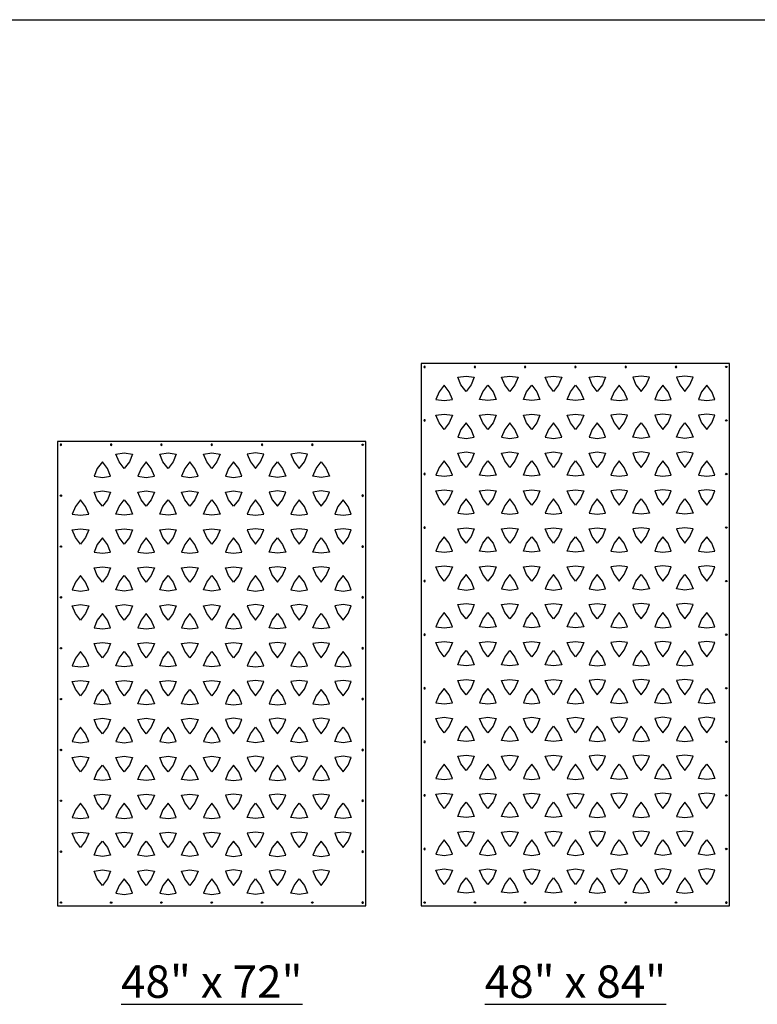
# Model space of a CAD drawing. Units: inches. Extents: x -308 to 810, y -9 to 160.
# Drawn here: x 115 to 229, y -9 to 143 of the extents above; entities that cross this region are included whole.
import ezdxf

# ---------------------------------------------------------------- set-up
doc = ezdxf.new("R2010")
doc.units = ezdxf.units.IN
doc.header["$MEASUREMENT"] = 0
doc.layers.add('RS Fastener Locations', color=7, linetype='Continuous')
doc.layers.add('RS Title', color=2, linetype='Continuous')
doc.styles.add('RS-Verdana', font='verdana.ttf')

# ---------------------------------------------------------------- blocks, each defined once
blk = doc.blocks.new('FH')
at = {"layer": 'RS Fastener Locations'}
blk.add_circle((0, 0), 0.111, dxfattribs=at)
blk = doc.blocks.new('CARTWHEEL_48x72')
for points in [[(47.75, 0.25), (47.75, 71.75), (0.25, 71.75), (0.25, 0.25)], [(10.52, 69.99), (11.79, 69.82), (11.3, 68.64), (10.52, 67.62), (9.73, 68.64), (9.24, 69.82)], [(17.26, 69.99), (18.53, 69.82), (18.04, 68.64), (17.26, 67.62), (16.48, 68.64), (15.98, 69.82)], [(24, 69.99), (25.27, 69.82), (24.78, 68.64), (24, 67.62), (23.22, 68.64), (22.73, 69.82)], [(30.74, 69.99), (29.47, 69.82), (29.96, 68.64), (30.74, 67.62), (31.52, 68.64), (32.02, 69.82)], [(37.48, 69.99), (36.21, 69.82), (36.7, 68.64), (37.48, 67.62), (38.27, 68.64), (38.76, 69.82)], [(8.42, 66.41), (7.93, 67.59), (7.14, 68.61), (6.36, 67.59), (5.87, 66.41), (7.14, 66.24)], [(15.16, 66.41), (14.67, 67.59), (13.89, 68.61), (13.1, 67.59), (12.61, 66.41), (13.89, 66.24)], [(21.9, 66.41), (21.41, 67.59), (20.63, 68.61), (19.85, 67.59), (19.36, 66.41), (20.63, 66.24)], [(28.64, 66.41), (28.15, 67.59), (27.37, 68.61), (26.59, 67.59), (26.1, 66.41), (27.37, 66.24)], [(32.84, 66.41), (33.33, 67.59), (34.11, 68.61), (34.9, 67.59), (35.39, 66.41), (34.11, 66.24)], [(39.58, 66.41), (40.07, 67.59), (40.86, 68.61), (41.64, 67.59), (42.13, 66.41), (40.86, 66.24)], [(7.14, 64.15), (8.42, 63.98), (7.93, 62.8), (7.14, 61.78), (6.36, 62.8), (5.87, 63.98)], [(13.89, 64.15), (15.16, 63.98), (14.67, 62.8), (13.89, 61.78), (13.1, 62.8), (12.61, 63.98)], [(20.63, 64.15), (21.9, 63.98), (21.41, 62.8), (20.63, 61.78), (19.85, 62.8), (19.36, 63.98)], [(27.37, 64.15), (28.64, 63.98), (28.15, 62.8), (27.37, 61.78), (26.59, 62.8), (26.1, 63.98)], [(34.11, 64.15), (32.84, 63.98), (33.33, 62.8), (34.11, 61.78), (34.9, 62.8), (35.39, 63.98)], [(40.86, 64.15), (39.58, 63.98), (40.07, 62.8), (40.86, 61.78), (41.64, 62.8), (42.13, 63.98)], [(5.05, 60.57), (4.56, 61.75), (3.77, 62.77), (2.99, 61.75), (2.5, 60.57), (3.77, 60.4)], [(9.24, 60.57), (9.73, 61.75), (10.52, 62.77), (11.3, 61.75), (11.79, 60.57), (10.52, 60.4)], [(15.98, 60.57), (16.48, 61.75), (17.26, 62.77), (18.04, 61.75), (18.53, 60.57), (17.26, 60.4)], [(22.73, 60.57), (23.22, 61.75), (24, 62.77), (24.78, 61.75), (25.27, 60.57), (24, 60.4)], [(32.02, 60.57), (31.52, 61.75), (30.74, 62.77), (29.96, 61.75), (29.47, 60.57), (30.74, 60.4)], [(38.76, 60.57), (38.27, 61.75), (37.48, 62.77), (36.7, 61.75), (36.21, 60.57), (37.48, 60.4)], [(45.5, 60.57), (45.01, 61.75), (44.23, 62.77), (43.44, 61.75), (42.95, 60.57), (44.23, 60.4)], [(3.77, 58.31), (5.05, 58.15), (4.56, 56.96), (3.77, 55.94), (2.99, 56.96), (2.5, 58.15)], [(10.52, 58.31), (11.79, 58.15), (11.3, 56.96), (10.52, 55.94), (9.73, 56.96), (9.24, 58.15)], [(17.26, 58.31), (18.53, 58.15), (18.04, 56.96), (17.26, 55.94), (16.48, 56.96), (15.98, 58.15)], [(24, 58.31), (25.27, 58.15), (24.78, 56.96), (24, 55.94), (23.22, 56.96), (22.73, 58.15)], [(30.74, 58.31), (29.47, 58.15), (29.96, 56.96), (30.74, 55.94), (31.52, 56.96), (32.02, 58.15)], [(37.48, 58.31), (36.21, 58.15), (36.7, 56.96), (37.48, 55.94), (38.27, 56.96), (38.76, 58.15)], [(44.23, 58.31), (42.95, 58.15), (43.44, 56.96), (44.23, 55.94), (45.01, 56.96), (45.5, 58.15)], [(8.42, 54.73), (7.93, 55.91), (7.14, 56.93), (6.36, 55.91), (5.87, 54.73), (7.14, 54.56)], [(15.16, 54.73), (14.67, 55.91), (13.89, 56.93), (13.1, 55.91), (12.61, 54.73), (13.89, 54.56)], [(21.9, 54.73), (21.41, 55.91), (20.63, 56.93), (19.85, 55.91), (19.36, 54.73), (20.63, 54.56)], [(28.64, 54.73), (28.15, 55.91), (27.37, 56.93), (26.59, 55.91), (26.1, 54.73), (27.37, 54.56)], [(32.84, 54.73), (33.33, 55.91), (34.11, 56.93), (34.9, 55.91), (35.39, 54.73), (34.11, 54.56)], [(39.58, 54.73), (40.07, 55.91), (40.86, 56.93), (41.64, 55.91), (42.13, 54.73), (40.86, 54.56)], [(7.14, 52.47), (8.42, 52.31), (7.93, 51.12), (7.14, 50.1), (6.36, 51.12), (5.87, 52.31)], [(13.89, 52.47), (15.16, 52.31), (14.67, 51.12), (13.89, 50.1), (13.1, 51.12), (12.61, 52.31)], [(20.63, 52.47), (21.9, 52.31), (21.41, 51.12), (20.63, 50.1), (19.85, 51.12), (19.36, 52.31)], [(27.37, 52.47), (28.64, 52.31), (28.15, 51.12), (27.37, 50.1), (26.59, 51.12), (26.1, 52.31)], [(34.11, 52.47), (32.84, 52.31), (33.33, 51.12), (34.11, 50.1), (34.9, 51.12), (35.39, 52.31)], [(40.86, 52.47), (39.58, 52.31), (40.07, 51.12), (40.86, 50.1), (41.64, 51.12), (42.13, 52.31)], [(5.05, 48.89), (4.56, 50.08), (3.77, 51.1), (2.99, 50.08), (2.5, 48.89), (3.77, 48.72)], [(9.24, 48.89), (9.73, 50.08), (10.52, 51.1), (11.3, 50.08), (11.79, 48.89), (10.52, 48.72)], [(15.98, 48.89), (16.48, 50.08), (17.26, 51.1), (18.04, 50.08), (18.53, 48.89), (17.26, 48.72)], [(22.73, 48.89), (23.22, 50.08), (24, 51.1), (24.78, 50.08), (25.27, 48.89), (24, 48.72)], [(32.02, 48.89), (31.52, 50.08), (30.74, 51.1), (29.96, 50.08), (29.47, 48.89), (30.74, 48.72)], [(38.76, 48.89), (38.27, 50.08), (37.48, 51.1), (36.7, 50.08), (36.21, 48.89), (37.48, 48.72)], [(45.5, 48.89), (45.01, 50.08), (44.23, 51.1), (43.44, 50.08), (42.95, 48.89), (44.23, 48.72)], [(3.77, 46.63), (5.05, 46.47), (4.56, 45.28), (3.77, 44.26), (2.99, 45.28), (2.5, 46.47)], [(10.52, 46.63), (11.79, 46.47), (11.3, 45.28), (10.52, 44.26), (9.73, 45.28), (9.24, 46.47)], [(17.26, 46.63), (18.53, 46.47), (18.04, 45.28), (17.26, 44.26), (16.48, 45.28), (15.98, 46.47)], [(24, 46.63), (25.27, 46.47), (24.78, 45.28), (24, 44.26), (23.22, 45.28), (22.73, 46.47)], [(30.74, 46.63), (29.47, 46.47), (29.96, 45.28), (30.74, 44.26), (31.52, 45.28), (32.02, 46.47)], [(37.48, 46.63), (36.21, 46.47), (36.7, 45.28), (37.48, 44.26), (38.27, 45.28), (38.76, 46.47)], [(44.23, 46.63), (42.95, 46.47), (43.44, 45.28), (44.23, 44.26), (45.01, 45.28), (45.5, 46.47)], [(8.42, 43.05), (7.93, 44.24), (7.14, 45.26), (6.36, 44.24), (5.87, 43.05), (7.14, 42.88)], [(15.16, 43.05), (14.67, 44.24), (13.89, 45.26), (13.1, 44.24), (12.61, 43.05), (13.89, 42.88)], [(21.9, 43.05), (21.41, 44.24), (20.63, 45.26), (19.85, 44.24), (19.36, 43.05), (20.63, 42.88)], [(28.64, 43.05), (28.15, 44.24), (27.37, 45.26), (26.59, 44.24), (26.1, 43.05), (27.37, 42.88)], [(32.84, 43.05), (33.33, 44.24), (34.11, 45.26), (34.9, 44.24), (35.39, 43.05), (34.11, 42.88)], [(39.58, 43.05), (40.07, 44.24), (40.86, 45.26), (41.64, 44.24), (42.13, 43.05), (40.86, 42.88)], [(7.14, 40.8), (8.42, 40.63), (7.93, 39.44), (7.14, 38.42), (6.36, 39.44), (5.87, 40.63)], [(13.89, 40.8), (15.16, 40.63), (14.67, 39.44), (13.89, 38.42), (13.1, 39.44), (12.61, 40.63)], [(20.63, 40.8), (21.9, 40.63), (21.41, 39.44), (20.63, 38.42), (19.85, 39.44), (19.36, 40.63)], [(27.37, 40.8), (28.64, 40.63), (28.15, 39.44), (27.37, 38.42), (26.59, 39.44), (26.1, 40.63)], [(34.11, 40.8), (32.84, 40.63), (33.33, 39.44), (34.11, 38.42), (34.9, 39.44), (35.39, 40.63)], [(40.86, 40.8), (39.58, 40.63), (40.07, 39.44), (40.86, 38.42), (41.64, 39.44), (42.13, 40.63)], [(3.77, 37.04), (5.05, 37.21), (4.56, 38.4), (3.77, 39.42), (2.99, 38.4), (2.5, 37.21)], [(9.24, 37.21), (9.73, 38.4), (10.52, 39.42), (11.3, 38.4), (11.79, 37.21), (10.52, 37.04)], [(15.98, 37.21), (16.48, 38.4), (17.26, 39.42), (18.04, 38.4), (18.53, 37.21), (17.26, 37.04)], [(22.73, 37.21), (23.22, 38.4), (24, 39.42), (24.78, 38.4), (25.27, 37.21), (24, 37.04)], [(32.02, 37.21), (31.52, 38.4), (30.74, 39.42), (29.96, 38.4), (29.47, 37.21), (30.74, 37.04)], [(38.76, 37.21), (38.27, 38.4), (37.48, 39.42), (36.7, 38.4), (36.21, 37.21), (37.48, 37.04)], [(45.5, 37.21), (45.01, 38.4), (44.23, 39.42), (43.44, 38.4), (42.95, 37.21), (44.23, 37.04)], [(3.77, 34.96), (5.05, 34.79), (4.56, 33.6), (3.77, 32.58), (2.99, 33.6), (2.5, 34.79)], [(10.52, 34.96), (11.79, 34.79), (11.3, 33.6), (10.52, 32.58), (9.73, 33.6), (9.24, 34.79)], [(17.26, 34.96), (18.53, 34.79), (18.04, 33.6), (17.26, 32.58), (16.48, 33.6), (15.98, 34.79)], [(24, 34.96), (25.27, 34.79), (24.78, 33.6), (24, 32.58), (23.22, 33.6), (22.73, 34.79)], [(30.74, 34.96), (29.47, 34.79), (29.96, 33.6), (30.74, 32.58), (31.52, 33.6), (32.02, 34.79)], [(37.48, 34.96), (36.21, 34.79), (36.7, 33.6), (37.48, 32.58), (38.27, 33.6), (38.76, 34.79)], [(44.23, 34.96), (42.95, 34.79), (43.44, 33.6), (44.23, 32.58), (45.01, 33.6), (45.5, 34.79)], [(5.87, 31.37), (6.36, 32.56), (7.14, 33.58), (7.93, 32.56), (8.42, 31.37), (7.14, 31.2)], [(12.61, 31.37), (13.1, 32.56), (13.89, 33.58), (14.67, 32.56), (15.16, 31.37), (13.89, 31.2)], [(19.36, 31.37), (19.85, 32.56), (20.63, 33.58), (21.41, 32.56), (21.9, 31.37), (20.63, 31.2)], [(28.64, 31.37), (28.15, 32.56), (27.37, 33.58), (26.59, 32.56), (26.1, 31.37), (27.37, 31.2)], [(35.39, 31.37), (34.9, 32.56), (34.11, 33.58), (33.33, 32.56), (32.84, 31.37), (34.11, 31.2)], [(42.13, 31.37), (41.64, 32.56), (40.86, 33.58), (40.07, 32.56), (39.58, 31.37), (40.86, 31.2)], [(7.14, 29.12), (8.42, 28.95), (7.93, 27.76), (7.14, 26.74), (6.36, 27.76), (5.87, 28.95)], [(13.89, 29.12), (15.16, 28.95), (14.67, 27.76), (13.89, 26.74), (13.1, 27.76), (12.61, 28.95)], [(20.63, 29.12), (21.9, 28.95), (21.41, 27.76), (20.63, 26.74), (19.85, 27.76), (19.36, 28.95)], [(27.37, 29.12), (26.1, 28.95), (26.59, 27.76), (27.37, 26.74), (28.15, 27.76), (28.64, 28.95)], [(34.11, 29.12), (32.84, 28.95), (33.33, 27.76), (34.11, 26.74), (34.9, 27.76), (35.39, 28.95)], [(40.86, 29.12), (39.58, 28.95), (40.07, 27.76), (40.86, 26.74), (41.64, 27.76), (42.13, 28.95)], [(5.05, 25.53), (4.56, 26.72), (3.77, 27.74), (2.99, 26.72), (2.5, 25.53), (3.77, 25.37)], [(11.79, 25.53), (11.3, 26.72), (10.52, 27.74), (9.73, 26.72), (9.24, 25.53), (10.52, 25.37)], [(18.53, 25.53), (18.04, 26.72), (17.26, 27.74), (16.48, 26.72), (15.98, 25.53), (17.26, 25.37)], [(25.27, 25.53), (24.78, 26.72), (24, 27.74), (23.22, 26.72), (22.73, 25.53), (24, 25.37)], [(29.47, 25.53), (29.96, 26.72), (30.74, 27.74), (31.52, 26.72), (32.02, 25.53), (30.74, 25.37)], [(36.21, 25.53), (36.7, 26.72), (37.48, 27.74), (38.27, 26.72), (38.76, 25.53), (37.48, 25.37)], [(42.95, 25.53), (43.44, 26.72), (44.23, 27.74), (45.01, 26.72), (45.5, 25.53), (44.23, 25.37)], [(3.77, 23.28), (5.05, 23.11), (4.56, 21.92), (3.77, 20.9), (2.99, 21.92), (2.5, 23.11)], [(10.52, 23.28), (11.79, 23.11), (11.3, 21.92), (10.52, 20.9), (9.73, 21.92), (9.24, 23.11)], [(17.26, 23.28), (18.53, 23.11), (18.04, 21.92), (17.26, 20.9), (16.48, 21.92), (15.98, 23.11)], [(24, 23.28), (25.27, 23.11), (24.78, 21.92), (24, 20.9), (23.22, 21.92), (22.73, 23.11)], [(30.74, 23.28), (29.47, 23.11), (29.96, 21.92), (30.74, 20.9), (31.52, 21.92), (32.02, 23.11)], [(37.48, 23.28), (36.21, 23.11), (36.7, 21.92), (37.48, 20.9), (38.27, 21.92), (38.76, 23.11)], [(44.23, 23.28), (42.95, 23.11), (43.44, 21.92), (44.23, 20.9), (45.01, 21.92), (45.5, 23.11)], [(5.87, 19.69), (6.36, 20.88), (7.14, 21.9), (7.93, 20.88), (8.42, 19.69), (7.14, 19.53)], [(12.61, 19.69), (13.1, 20.88), (13.89, 21.9), (14.67, 20.88), (15.16, 19.69), (13.89, 19.53)], [(19.36, 19.69), (19.85, 20.88), (20.63, 21.9), (21.41, 20.88), (21.9, 19.69), (20.63, 19.53)], [(28.64, 19.69), (28.15, 20.88), (27.37, 21.9), (26.59, 20.88), (26.1, 19.69), (27.37, 19.53)], [(35.39, 19.69), (34.9, 20.88), (34.11, 21.9), (33.33, 20.88), (32.84, 19.69), (34.11, 19.53)], [(42.13, 19.69), (41.64, 20.88), (40.86, 21.9), (40.07, 20.88), (39.58, 19.69), (40.86, 19.53)], [(7.14, 17.44), (8.42, 17.27), (7.93, 16.09), (7.14, 15.07), (6.36, 16.09), (5.87, 17.27)], [(13.89, 17.44), (15.16, 17.27), (14.67, 16.09), (13.89, 15.07), (13.1, 16.09), (12.61, 17.27)], [(20.63, 17.44), (21.9, 17.27), (21.41, 16.09), (20.63, 15.07), (19.85, 16.09), (19.36, 17.27)], [(27.37, 17.44), (26.1, 17.27), (26.59, 16.09), (27.37, 15.07), (28.15, 16.09), (28.64, 17.27)], [(34.11, 17.44), (32.84, 17.27), (33.33, 16.09), (34.11, 15.07), (34.9, 16.09), (35.39, 17.27)], [(40.86, 17.44), (39.58, 17.27), (40.07, 16.09), (40.86, 15.07), (41.64, 16.09), (42.13, 17.27)], [(5.05, 13.85), (4.56, 15.04), (3.77, 16.06), (2.99, 15.04), (2.5, 13.85), (3.77, 13.69)], [(11.79, 13.85), (11.3, 15.04), (10.52, 16.06), (9.73, 15.04), (9.24, 13.85), (10.52, 13.69)], [(18.53, 13.85), (18.04, 15.04), (17.26, 16.06), (16.48, 15.04), (15.98, 13.85), (17.26, 13.69)], [(25.27, 13.85), (24.78, 15.04), (24, 16.06), (23.22, 15.04), (22.73, 13.85), (24, 13.69)], [(29.47, 13.85), (29.96, 15.04), (30.74, 16.06), (31.52, 15.04), (32.02, 13.85), (30.74, 13.69)], [(36.21, 13.85), (36.7, 15.04), (37.48, 16.06), (38.27, 15.04), (38.76, 13.85), (37.48, 13.69)], [(42.95, 13.85), (43.44, 15.04), (44.23, 16.06), (45.01, 15.04), (45.5, 13.85), (44.23, 13.69)], [(3.77, 11.6), (5.05, 11.43), (4.56, 10.25), (3.77, 9.23), (2.99, 10.25), (2.5, 11.43)], [(10.52, 11.6), (11.79, 11.43), (11.3, 10.25), (10.52, 9.23), (9.73, 10.25), (9.24, 11.43)], [(17.26, 11.6), (18.53, 11.43), (18.04, 10.25), (17.26, 9.23), (16.48, 10.25), (15.98, 11.43)], [(24, 11.6), (25.27, 11.43), (24.78, 10.25), (24, 9.23), (23.22, 10.25), (22.73, 11.43)], [(30.74, 11.6), (29.47, 11.43), (29.96, 10.25), (30.74, 9.23), (31.52, 10.25), (32.02, 11.43)], [(37.48, 11.6), (36.21, 11.43), (36.7, 10.25), (37.48, 9.23), (38.27, 10.25), (38.76, 11.43)], [(44.23, 11.6), (42.95, 11.43), (43.44, 10.25), (44.23, 9.23), (45.01, 10.25), (45.5, 11.43)], [(5.87, 8.02), (6.36, 9.2), (7.14, 10.22), (7.93, 9.2), (8.42, 8.02), (7.14, 7.85)], [(12.61, 8.02), (13.1, 9.2), (13.89, 10.22), (14.67, 9.2), (15.16, 8.02), (13.89, 7.85)], [(19.36, 8.02), (19.85, 9.2), (20.63, 10.22), (21.41, 9.2), (21.9, 8.02), (20.63, 7.85)], [(28.64, 8.02), (28.15, 9.2), (27.37, 10.22), (26.59, 9.2), (26.1, 8.02), (27.37, 7.85)], [(35.39, 8.02), (34.9, 9.2), (34.11, 10.22), (33.33, 9.2), (32.84, 8.02), (34.11, 7.85)], [(42.13, 8.02), (41.64, 9.2), (40.86, 10.22), (40.07, 9.2), (39.58, 8.02), (40.86, 7.85)], [(7.14, 5.76), (8.42, 5.59), (7.93, 4.41), (7.14, 3.39), (6.36, 4.41), (5.87, 5.59)], [(13.89, 5.76), (15.16, 5.59), (14.67, 4.41), (13.89, 3.39), (13.1, 4.41), (12.61, 5.59)], [(20.63, 5.76), (21.9, 5.59), (21.41, 4.41), (20.63, 3.39), (19.85, 4.41), (19.36, 5.59)], [(27.37, 5.76), (26.1, 5.59), (26.59, 4.41), (27.37, 3.39), (28.15, 4.41), (28.64, 5.59)], [(34.11, 5.76), (32.84, 5.59), (33.33, 4.41), (34.11, 3.39), (34.9, 4.41), (35.39, 5.59)], [(40.86, 5.76), (39.58, 5.59), (40.07, 4.41), (40.86, 3.39), (41.64, 4.41), (42.13, 5.59)], [(11.79, 2.18), (11.3, 3.36), (10.52, 4.38), (9.73, 3.36), (9.24, 2.18), (10.52, 2.01)], [(18.53, 2.18), (18.04, 3.36), (17.26, 4.38), (16.48, 3.36), (15.98, 2.18), (17.26, 2.01)], [(25.27, 2.18), (24.78, 3.36), (24, 4.38), (23.22, 3.36), (22.73, 2.18), (24, 2.01)], [(29.47, 2.18), (29.96, 3.36), (30.74, 4.38), (31.52, 3.36), (32.02, 2.18), (30.74, 2.01)], [(36.21, 2.18), (36.7, 3.36), (37.48, 4.38), (38.27, 3.36), (38.76, 2.18), (37.48, 2.01)]]:
    blk.add_lwpolyline(points, close=True)
at = {"layer": 'RS Fastener Locations', "xscale": -1}
for p, rotation in [((0.75, 71.25), 180), ((39.5, 71.25), 90), ((47.25, 63.42), 90), ((47.25, 55.58), 90), ((47.25, 47.75), 90), ((47.25, 39.92), 90), ((47.25, 32.08), 90), ((47.25, 24.25), 90), ((47.25, 16.42), 90), ((47.25, 8.58), 90)]:
    blk.add_blockref('FH', p, dxfattribs=dict(at, rotation=rotation))
for p in [(8.5, 71.25), (16.25, 71.25), (24, 71.25), (31.75, 71.25), (47.25, 0.75)]:
    blk.add_blockref('FH', p, dxfattribs=at)
at = {"layer": 'RS Fastener Locations'}
for p, rotation in [((47.25, 71.25), 180), ((0.75, 63.42), 270), ((0.75, 55.58), 270), ((0.75, 47.75), 270), ((0.75, 39.92), 270), ((0.75, 32.08), 270), ((0.75, 24.25), 270), ((0.75, 16.42), 270), ((0.75, 8.58), 270), ((8.5, 0.75), 180), ((16.25, 0.75), 180), ((24, 0.75), 180), ((31.75, 0.75), 180), ((39.5, 0.75), 90.00000000000004)]:
    blk.add_blockref('FH', p, dxfattribs=dict(at, rotation=rotation))
blk.add_blockref('FH', (0.75, 0.75), dxfattribs=at)
blk = doc.blocks.new('CARTWHEEL_48x84')
for points in [[(47.75, 0.25), (47.75, 83.75), (0.25, 83.75), (0.25, 0.25)], [(5.05, 78.25), (4.56, 79.43), (3.77, 80.45), (2.99, 79.43), (2.5, 78.25), (3.77, 78.08)], [(7.14, 81.83), (8.42, 81.66), (7.93, 80.48), (7.14, 79.46), (6.36, 80.48), (5.87, 81.66)], [(9.24, 78.25), (9.73, 79.43), (10.52, 80.45), (11.3, 79.43), (11.79, 78.25), (10.52, 78.08)], [(13.89, 81.83), (15.16, 81.66), (14.67, 80.48), (13.89, 79.46), (13.1, 80.48), (12.61, 81.66)], [(15.98, 78.25), (16.48, 79.43), (17.26, 80.45), (18.04, 79.43), (18.53, 78.25), (17.26, 78.08)], [(20.63, 81.83), (21.9, 81.66), (21.41, 80.48), (20.63, 79.46), (19.85, 80.48), (19.36, 81.66)], [(22.73, 78.25), (23.22, 79.43), (24, 80.45), (24.78, 79.43), (25.27, 78.25), (24, 78.08)], [(27.37, 81.83), (28.64, 81.66), (28.15, 80.48), (27.37, 79.46), (26.59, 80.48), (26.1, 81.66)], [(32.02, 78.25), (31.52, 79.43), (30.74, 80.45), (29.96, 79.43), (29.47, 78.25), (30.74, 78.08)], [(34.11, 81.83), (32.84, 81.66), (33.33, 80.48), (34.11, 79.46), (34.9, 80.48), (35.39, 81.66)], [(38.76, 78.25), (38.27, 79.43), (37.48, 80.45), (36.7, 79.43), (36.21, 78.25), (37.48, 78.08)], [(40.86, 81.83), (39.58, 81.66), (40.07, 80.48), (40.86, 79.46), (41.64, 80.48), (42.13, 81.66)], [(45.5, 78.25), (45.01, 79.43), (44.23, 80.45), (43.44, 79.43), (42.95, 78.25), (44.23, 78.08)], [(3.77, 75.99), (5.05, 75.82), (4.56, 74.64), (3.77, 73.62), (2.99, 74.64), (2.5, 75.82)], [(10.52, 75.99), (11.79, 75.82), (11.3, 74.64), (10.52, 73.62), (9.73, 74.64), (9.24, 75.82)], [(17.26, 75.99), (18.53, 75.82), (18.04, 74.64), (17.26, 73.62), (16.48, 74.64), (15.98, 75.82)], [(24, 75.99), (25.27, 75.82), (24.78, 74.64), (24, 73.62), (23.22, 74.64), (22.73, 75.82)], [(30.74, 75.99), (29.47, 75.82), (29.96, 74.64), (30.74, 73.62), (31.52, 74.64), (32.02, 75.82)], [(37.48, 75.99), (36.21, 75.82), (36.7, 74.64), (37.48, 73.62), (38.27, 74.64), (38.76, 75.82)], [(44.23, 75.99), (42.95, 75.82), (43.44, 74.64), (44.23, 73.62), (45.01, 74.64), (45.5, 75.82)], [(8.42, 72.41), (7.93, 73.59), (7.14, 74.61), (6.36, 73.59), (5.87, 72.41), (7.14, 72.24)], [(15.16, 72.41), (14.67, 73.59), (13.89, 74.61), (13.1, 73.59), (12.61, 72.41), (13.89, 72.24)], [(21.9, 72.41), (21.41, 73.59), (20.63, 74.61), (19.85, 73.59), (19.36, 72.41), (20.63, 72.24)], [(28.64, 72.41), (28.15, 73.59), (27.37, 74.61), (26.59, 73.59), (26.1, 72.41), (27.37, 72.24)], [(32.84, 72.41), (33.33, 73.59), (34.11, 74.61), (34.9, 73.59), (35.39, 72.41), (34.11, 72.24)], [(39.58, 72.41), (40.07, 73.59), (40.86, 74.61), (41.64, 73.59), (42.13, 72.41), (40.86, 72.24)], [(7.14, 70.15), (8.42, 69.98), (7.93, 68.8), (7.14, 67.78), (6.36, 68.8), (5.87, 69.98)], [(13.89, 70.15), (15.16, 69.98), (14.67, 68.8), (13.89, 67.78), (13.1, 68.8), (12.61, 69.98)], [(20.63, 70.15), (21.9, 69.98), (21.41, 68.8), (20.63, 67.78), (19.85, 68.8), (19.36, 69.98)], [(27.37, 70.15), (28.64, 69.98), (28.15, 68.8), (27.37, 67.78), (26.59, 68.8), (26.1, 69.98)], [(34.11, 70.15), (32.84, 69.98), (33.33, 68.8), (34.11, 67.78), (34.9, 68.8), (35.39, 69.98)], [(40.86, 70.15), (39.58, 69.98), (40.07, 68.8), (40.86, 67.78), (41.64, 68.8), (42.13, 69.98)], [(5.05, 66.57), (4.56, 67.75), (3.77, 68.77), (2.99, 67.75), (2.5, 66.57), (3.77, 66.4)], [(9.24, 66.57), (9.73, 67.75), (10.52, 68.77), (11.3, 67.75), (11.79, 66.57), (10.52, 66.4)], [(15.98, 66.57), (16.48, 67.75), (17.26, 68.77), (18.04, 67.75), (18.53, 66.57), (17.26, 66.4)], [(22.73, 66.57), (23.22, 67.75), (24, 68.77), (24.78, 67.75), (25.27, 66.57), (24, 66.4)], [(32.02, 66.57), (31.52, 67.75), (30.74, 68.77), (29.96, 67.75), (29.47, 66.57), (30.74, 66.4)], [(38.76, 66.57), (38.27, 67.75), (37.48, 68.77), (36.7, 67.75), (36.21, 66.57), (37.48, 66.4)], [(45.5, 66.57), (45.01, 67.75), (44.23, 68.77), (43.44, 67.75), (42.95, 66.57), (44.23, 66.4)], [(3.77, 64.31), (5.05, 64.15), (4.56, 62.96), (3.77, 61.94), (2.99, 62.96), (2.5, 64.15)], [(10.52, 64.31), (11.79, 64.15), (11.3, 62.96), (10.52, 61.94), (9.73, 62.96), (9.24, 64.15)], [(17.26, 64.31), (18.53, 64.15), (18.04, 62.96), (17.26, 61.94), (16.48, 62.96), (15.98, 64.15)], [(24, 64.31), (25.27, 64.15), (24.78, 62.96), (24, 61.94), (23.22, 62.96), (22.73, 64.15)], [(30.74, 64.31), (29.47, 64.15), (29.96, 62.96), (30.74, 61.94), (31.52, 62.96), (32.02, 64.15)], [(37.48, 64.31), (36.21, 64.15), (36.7, 62.96), (37.48, 61.94), (38.27, 62.96), (38.76, 64.15)], [(44.23, 64.31), (42.95, 64.15), (43.44, 62.96), (44.23, 61.94), (45.01, 62.96), (45.5, 64.15)], [(8.42, 60.73), (7.93, 61.91), (7.14, 62.93), (6.36, 61.91), (5.87, 60.73), (7.14, 60.56)], [(15.16, 60.73), (14.67, 61.91), (13.89, 62.93), (13.1, 61.91), (12.61, 60.73), (13.89, 60.56)], [(21.9, 60.73), (21.41, 61.91), (20.63, 62.93), (19.85, 61.91), (19.36, 60.73), (20.63, 60.56)], [(28.64, 60.73), (28.15, 61.91), (27.37, 62.93), (26.59, 61.91), (26.1, 60.73), (27.37, 60.56)], [(32.84, 60.73), (33.33, 61.91), (34.11, 62.93), (34.9, 61.91), (35.39, 60.73), (34.11, 60.56)], [(39.58, 60.73), (40.07, 61.91), (40.86, 62.93), (41.64, 61.91), (42.13, 60.73), (40.86, 60.56)], [(7.14, 58.47), (8.42, 58.31), (7.93, 57.12), (7.14, 56.1), (6.36, 57.12), (5.87, 58.31)], [(13.89, 58.47), (15.16, 58.31), (14.67, 57.12), (13.89, 56.1), (13.1, 57.12), (12.61, 58.31)], [(20.63, 58.47), (21.9, 58.31), (21.41, 57.12), (20.63, 56.1), (19.85, 57.12), (19.36, 58.31)], [(27.37, 58.47), (28.64, 58.31), (28.15, 57.12), (27.37, 56.1), (26.59, 57.12), (26.1, 58.31)], [(34.11, 58.47), (32.84, 58.31), (33.33, 57.12), (34.11, 56.1), (34.9, 57.12), (35.39, 58.31)], [(40.86, 58.47), (39.58, 58.31), (40.07, 57.12), (40.86, 56.1), (41.64, 57.12), (42.13, 58.31)], [(5.05, 54.89), (4.56, 56.08), (3.77, 57.1), (2.99, 56.08), (2.5, 54.89), (3.77, 54.72)], [(9.24, 54.89), (9.73, 56.08), (10.52, 57.1), (11.3, 56.08), (11.79, 54.89), (10.52, 54.72)], [(15.98, 54.89), (16.48, 56.08), (17.26, 57.1), (18.04, 56.08), (18.53, 54.89), (17.26, 54.72)], [(22.73, 54.89), (23.22, 56.08), (24, 57.1), (24.78, 56.08), (25.27, 54.89), (24, 54.72)], [(32.02, 54.89), (31.52, 56.08), (30.74, 57.1), (29.96, 56.08), (29.47, 54.89), (30.74, 54.72)], [(38.76, 54.89), (38.27, 56.08), (37.48, 57.1), (36.7, 56.08), (36.21, 54.89), (37.48, 54.72)], [(45.5, 54.89), (45.01, 56.08), (44.23, 57.1), (43.44, 56.08), (42.95, 54.89), (44.23, 54.72)], [(3.77, 52.63), (5.05, 52.47), (4.56, 51.28), (3.77, 50.26), (2.99, 51.28), (2.5, 52.47)], [(10.52, 52.63), (11.79, 52.47), (11.3, 51.28), (10.52, 50.26), (9.73, 51.28), (9.24, 52.47)], [(17.26, 52.63), (18.53, 52.47), (18.04, 51.28), (17.26, 50.26), (16.48, 51.28), (15.98, 52.47)], [(24, 52.63), (25.27, 52.47), (24.78, 51.28), (24, 50.26), (23.22, 51.28), (22.73, 52.47)], [(30.74, 52.63), (29.47, 52.47), (29.96, 51.28), (30.74, 50.26), (31.52, 51.28), (32.02, 52.47)], [(37.48, 52.63), (36.21, 52.47), (36.7, 51.28), (37.48, 50.26), (38.27, 51.28), (38.76, 52.47)], [(44.23, 52.63), (42.95, 52.47), (43.44, 51.28), (44.23, 50.26), (45.01, 51.28), (45.5, 52.47)], [(8.42, 49.05), (7.93, 50.24), (7.14, 51.26), (6.36, 50.24), (5.87, 49.05), (7.14, 48.88)], [(15.16, 49.05), (14.67, 50.24), (13.89, 51.26), (13.1, 50.24), (12.61, 49.05), (13.89, 48.88)], [(21.9, 49.05), (21.41, 50.24), (20.63, 51.26), (19.85, 50.24), (19.36, 49.05), (20.63, 48.88)], [(28.64, 49.05), (28.15, 50.24), (27.37, 51.26), (26.59, 50.24), (26.1, 49.05), (27.37, 48.88)], [(32.84, 49.05), (33.33, 50.24), (34.11, 51.26), (34.9, 50.24), (35.39, 49.05), (34.11, 48.88)], [(39.58, 49.05), (40.07, 50.24), (40.86, 51.26), (41.64, 50.24), (42.13, 49.05), (40.86, 48.88)], [(7.14, 46.8), (8.42, 46.63), (7.93, 45.44), (7.14, 44.42), (6.36, 45.44), (5.87, 46.63)], [(13.89, 46.8), (15.16, 46.63), (14.67, 45.44), (13.89, 44.42), (13.1, 45.44), (12.61, 46.63)], [(20.63, 46.8), (21.9, 46.63), (21.41, 45.44), (20.63, 44.42), (19.85, 45.44), (19.36, 46.63)], [(27.37, 46.8), (28.64, 46.63), (28.15, 45.44), (27.37, 44.42), (26.59, 45.44), (26.1, 46.63)], [(34.11, 46.8), (32.84, 46.63), (33.33, 45.44), (34.11, 44.42), (34.9, 45.44), (35.39, 46.63)], [(40.86, 46.8), (39.58, 46.63), (40.07, 45.44), (40.86, 44.42), (41.64, 45.44), (42.13, 46.63)], [(3.77, 43.04), (5.05, 43.21), (4.56, 44.4), (3.77, 45.42), (2.99, 44.4), (2.5, 43.21)], [(9.24, 43.21), (9.73, 44.4), (10.52, 45.42), (11.3, 44.4), (11.79, 43.21), (10.52, 43.04)], [(15.98, 43.21), (16.48, 44.4), (17.26, 45.42), (18.04, 44.4), (18.53, 43.21), (17.26, 43.04)], [(22.73, 43.21), (23.22, 44.4), (24, 45.42), (24.78, 44.4), (25.27, 43.21), (24, 43.04)], [(32.02, 43.21), (31.52, 44.4), (30.74, 45.42), (29.96, 44.4), (29.47, 43.21), (30.74, 43.04)], [(38.76, 43.21), (38.27, 44.4), (37.48, 45.42), (36.7, 44.4), (36.21, 43.21), (37.48, 43.04)], [(45.5, 43.21), (45.01, 44.4), (44.23, 45.42), (43.44, 44.4), (42.95, 43.21), (44.23, 43.04)], [(3.77, 40.96), (5.05, 40.79), (4.56, 39.6), (3.77, 38.58), (2.99, 39.6), (2.5, 40.79)], [(10.52, 40.96), (11.79, 40.79), (11.3, 39.6), (10.52, 38.58), (9.73, 39.6), (9.24, 40.79)], [(17.26, 40.96), (18.53, 40.79), (18.04, 39.6), (17.26, 38.58), (16.48, 39.6), (15.98, 40.79)], [(24, 40.96), (25.27, 40.79), (24.78, 39.6), (24, 38.58), (23.22, 39.6), (22.73, 40.79)], [(30.74, 40.96), (29.47, 40.79), (29.96, 39.6), (30.74, 38.58), (31.52, 39.6), (32.02, 40.79)], [(37.48, 40.96), (36.21, 40.79), (36.7, 39.6), (37.48, 38.58), (38.27, 39.6), (38.76, 40.79)], [(44.23, 40.96), (42.95, 40.79), (43.44, 39.6), (44.23, 38.58), (45.01, 39.6), (45.5, 40.79)], [(5.87, 37.37), (6.36, 38.56), (7.14, 39.58), (7.93, 38.56), (8.42, 37.37), (7.14, 37.2)], [(12.61, 37.37), (13.1, 38.56), (13.89, 39.58), (14.67, 38.56), (15.16, 37.37), (13.89, 37.2)], [(19.36, 37.37), (19.85, 38.56), (20.63, 39.58), (21.41, 38.56), (21.9, 37.37), (20.63, 37.2)], [(28.64, 37.37), (28.15, 38.56), (27.37, 39.58), (26.59, 38.56), (26.1, 37.37), (27.37, 37.2)], [(35.39, 37.37), (34.9, 38.56), (34.11, 39.58), (33.33, 38.56), (32.84, 37.37), (34.11, 37.2)], [(42.13, 37.37), (41.64, 38.56), (40.86, 39.58), (40.07, 38.56), (39.58, 37.37), (40.86, 37.2)], [(7.14, 35.12), (8.42, 34.95), (7.93, 33.76), (7.14, 32.74), (6.36, 33.76), (5.87, 34.95)], [(13.89, 35.12), (15.16, 34.95), (14.67, 33.76), (13.89, 32.74), (13.1, 33.76), (12.61, 34.95)], [(20.63, 35.12), (21.9, 34.95), (21.41, 33.76), (20.63, 32.74), (19.85, 33.76), (19.36, 34.95)], [(27.37, 35.12), (26.1, 34.95), (26.59, 33.76), (27.37, 32.74), (28.15, 33.76), (28.64, 34.95)], [(34.11, 35.12), (32.84, 34.95), (33.33, 33.76), (34.11, 32.74), (34.9, 33.76), (35.39, 34.95)], [(40.86, 35.12), (39.58, 34.95), (40.07, 33.76), (40.86, 32.74), (41.64, 33.76), (42.13, 34.95)], [(5.05, 31.53), (4.56, 32.72), (3.77, 33.74), (2.99, 32.72), (2.5, 31.53), (3.77, 31.37)], [(11.79, 31.53), (11.3, 32.72), (10.52, 33.74), (9.73, 32.72), (9.24, 31.53), (10.52, 31.37)], [(18.53, 31.53), (18.04, 32.72), (17.26, 33.74), (16.48, 32.72), (15.98, 31.53), (17.26, 31.37)], [(25.27, 31.53), (24.78, 32.72), (24, 33.74), (23.22, 32.72), (22.73, 31.53), (24, 31.37)], [(29.47, 31.53), (29.96, 32.72), (30.74, 33.74), (31.52, 32.72), (32.02, 31.53), (30.74, 31.37)], [(36.21, 31.53), (36.7, 32.72), (37.48, 33.74), (38.27, 32.72), (38.76, 31.53), (37.48, 31.37)], [(42.95, 31.53), (43.44, 32.72), (44.23, 33.74), (45.01, 32.72), (45.5, 31.53), (44.23, 31.37)], [(3.77, 29.28), (5.05, 29.11), (4.56, 27.92), (3.77, 26.9), (2.99, 27.92), (2.5, 29.11)], [(10.52, 29.28), (11.79, 29.11), (11.3, 27.92), (10.52, 26.9), (9.73, 27.92), (9.24, 29.11)], [(17.26, 29.28), (18.53, 29.11), (18.04, 27.92), (17.26, 26.9), (16.48, 27.92), (15.98, 29.11)], [(24, 29.28), (25.27, 29.11), (24.78, 27.92), (24, 26.9), (23.22, 27.92), (22.73, 29.11)], [(30.74, 29.28), (29.47, 29.11), (29.96, 27.92), (30.74, 26.9), (31.52, 27.92), (32.02, 29.11)], [(37.48, 29.28), (36.21, 29.11), (36.7, 27.92), (37.48, 26.9), (38.27, 27.92), (38.76, 29.11)], [(44.23, 29.28), (42.95, 29.11), (43.44, 27.92), (44.23, 26.9), (45.01, 27.92), (45.5, 29.11)], [(5.87, 25.69), (6.36, 26.88), (7.14, 27.9), (7.93, 26.88), (8.42, 25.69), (7.14, 25.53)], [(12.61, 25.69), (13.1, 26.88), (13.89, 27.9), (14.67, 26.88), (15.16, 25.69), (13.89, 25.53)], [(19.36, 25.69), (19.85, 26.88), (20.63, 27.9), (21.41, 26.88), (21.9, 25.69), (20.63, 25.53)], [(28.64, 25.69), (28.15, 26.88), (27.37, 27.9), (26.59, 26.88), (26.1, 25.69), (27.37, 25.53)], [(35.39, 25.69), (34.9, 26.88), (34.11, 27.9), (33.33, 26.88), (32.84, 25.69), (34.11, 25.53)], [(42.13, 25.69), (41.64, 26.88), (40.86, 27.9), (40.07, 26.88), (39.58, 25.69), (40.86, 25.53)], [(7.14, 23.44), (8.42, 23.27), (7.93, 22.09), (7.14, 21.07), (6.36, 22.09), (5.87, 23.27)], [(13.89, 23.44), (15.16, 23.27), (14.67, 22.09), (13.89, 21.07), (13.1, 22.09), (12.61, 23.27)], [(20.63, 23.44), (21.9, 23.27), (21.41, 22.09), (20.63, 21.07), (19.85, 22.09), (19.36, 23.27)], [(27.37, 23.44), (26.1, 23.27), (26.59, 22.09), (27.37, 21.07), (28.15, 22.09), (28.64, 23.27)], [(34.11, 23.44), (32.84, 23.27), (33.33, 22.09), (34.11, 21.07), (34.9, 22.09), (35.39, 23.27)], [(40.86, 23.44), (39.58, 23.27), (40.07, 22.09), (40.86, 21.07), (41.64, 22.09), (42.13, 23.27)], [(5.05, 19.85), (4.56, 21.04), (3.77, 22.06), (2.99, 21.04), (2.5, 19.85), (3.77, 19.69)], [(11.79, 19.85), (11.3, 21.04), (10.52, 22.06), (9.73, 21.04), (9.24, 19.85), (10.52, 19.69)], [(18.53, 19.85), (18.04, 21.04), (17.26, 22.06), (16.48, 21.04), (15.98, 19.85), (17.26, 19.69)], [(25.27, 19.85), (24.78, 21.04), (24, 22.06), (23.22, 21.04), (22.73, 19.85), (24, 19.69)], [(29.47, 19.85), (29.96, 21.04), (30.74, 22.06), (31.52, 21.04), (32.02, 19.85), (30.74, 19.69)], [(36.21, 19.85), (36.7, 21.04), (37.48, 22.06), (38.27, 21.04), (38.76, 19.85), (37.48, 19.69)], [(42.95, 19.85), (43.44, 21.04), (44.23, 22.06), (45.01, 21.04), (45.5, 19.85), (44.23, 19.69)], [(3.77, 17.6), (5.05, 17.43), (4.56, 16.25), (3.77, 15.23), (2.99, 16.25), (2.5, 17.43)], [(10.52, 17.6), (11.79, 17.43), (11.3, 16.25), (10.52, 15.23), (9.73, 16.25), (9.24, 17.43)], [(17.26, 17.6), (18.53, 17.43), (18.04, 16.25), (17.26, 15.23), (16.48, 16.25), (15.98, 17.43)], [(24, 17.6), (25.27, 17.43), (24.78, 16.25), (24, 15.23), (23.22, 16.25), (22.73, 17.43)], [(30.74, 17.6), (29.47, 17.43), (29.96, 16.25), (30.74, 15.23), (31.52, 16.25), (32.02, 17.43)], [(37.48, 17.6), (36.21, 17.43), (36.7, 16.25), (37.48, 15.23), (38.27, 16.25), (38.76, 17.43)], [(44.23, 17.6), (42.95, 17.43), (43.44, 16.25), (44.23, 15.23), (45.01, 16.25), (45.5, 17.43)], [(5.87, 14.02), (6.36, 15.2), (7.14, 16.22), (7.93, 15.2), (8.42, 14.02), (7.14, 13.85)], [(12.61, 14.02), (13.1, 15.2), (13.89, 16.22), (14.67, 15.2), (15.16, 14.02), (13.89, 13.85)], [(19.36, 14.02), (19.85, 15.2), (20.63, 16.22), (21.41, 15.2), (21.9, 14.02), (20.63, 13.85)], [(28.64, 14.02), (28.15, 15.2), (27.37, 16.22), (26.59, 15.2), (26.1, 14.02), (27.37, 13.85)], [(35.39, 14.02), (34.9, 15.2), (34.11, 16.22), (33.33, 15.2), (32.84, 14.02), (34.11, 13.85)], [(42.13, 14.02), (41.64, 15.2), (40.86, 16.22), (40.07, 15.2), (39.58, 14.02), (40.86, 13.85)], [(7.14, 11.76), (8.42, 11.59), (7.93, 10.41), (7.14, 9.39), (6.36, 10.41), (5.87, 11.59)], [(13.89, 11.76), (15.16, 11.59), (14.67, 10.41), (13.89, 9.39), (13.1, 10.41), (12.61, 11.59)], [(20.63, 11.76), (21.9, 11.59), (21.41, 10.41), (20.63, 9.39), (19.85, 10.41), (19.36, 11.59)], [(27.37, 11.76), (26.1, 11.59), (26.59, 10.41), (27.37, 9.39), (28.15, 10.41), (28.64, 11.59)], [(34.11, 11.76), (32.84, 11.59), (33.33, 10.41), (34.11, 9.39), (34.9, 10.41), (35.39, 11.59)], [(40.86, 11.76), (39.58, 11.59), (40.07, 10.41), (40.86, 9.39), (41.64, 10.41), (42.13, 11.59)], [(5.05, 8.18), (4.56, 9.36), (3.77, 10.38), (2.99, 9.36), (2.5, 8.18), (3.77, 8.01)], [(11.79, 8.18), (11.3, 9.36), (10.52, 10.38), (9.73, 9.36), (9.24, 8.18), (10.52, 8.01)], [(18.53, 8.18), (18.04, 9.36), (17.26, 10.38), (16.48, 9.36), (15.98, 8.18), (17.26, 8.01)], [(25.27, 8.18), (24.78, 9.36), (24, 10.38), (23.22, 9.36), (22.73, 8.18), (24, 8.01)], [(29.47, 8.18), (29.96, 9.36), (30.74, 10.38), (31.52, 9.36), (32.02, 8.18), (30.74, 8.01)], [(36.21, 8.18), (36.7, 9.36), (37.48, 10.38), (38.27, 9.36), (38.76, 8.18), (37.48, 8.01)], [(42.95, 8.18), (43.44, 9.36), (44.23, 10.38), (45.01, 9.36), (45.5, 8.18), (44.23, 8.01)], [(3.77, 5.92), (5.05, 5.75), (4.56, 4.57), (3.77, 3.55), (2.99, 4.57), (2.5, 5.75)], [(10.52, 5.92), (11.79, 5.75), (11.3, 4.57), (10.52, 3.55), (9.73, 4.57), (9.24, 5.75)], [(17.26, 5.92), (18.53, 5.75), (18.04, 4.57), (17.26, 3.55), (16.48, 4.57), (15.98, 5.75)], [(24, 5.92), (25.27, 5.75), (24.78, 4.57), (24, 3.55), (23.22, 4.57), (22.73, 5.75)], [(30.74, 5.92), (29.47, 5.75), (29.96, 4.57), (30.74, 3.55), (31.52, 4.57), (32.02, 5.75)], [(37.48, 5.92), (36.21, 5.75), (36.7, 4.57), (37.48, 3.55), (38.27, 4.57), (38.76, 5.75)], [(44.23, 5.92), (42.95, 5.75), (43.44, 4.57), (44.23, 3.55), (45.01, 4.57), (45.5, 5.75)], [(5.87, 2.34), (6.36, 3.52), (7.14, 4.54), (7.93, 3.52), (8.42, 2.34), (7.14, 2.17)], [(12.61, 2.34), (13.1, 3.52), (13.89, 4.54), (14.67, 3.52), (15.16, 2.34), (13.89, 2.17)], [(19.36, 2.34), (19.85, 3.52), (20.63, 4.54), (21.41, 3.52), (21.9, 2.34), (20.63, 2.17)], [(28.64, 2.34), (28.15, 3.52), (27.37, 4.54), (26.59, 3.52), (26.1, 2.34), (27.37, 2.17)], [(35.39, 2.34), (34.9, 3.52), (34.11, 4.54), (33.33, 3.52), (32.84, 2.34), (34.11, 2.17)], [(42.13, 2.34), (41.64, 3.52), (40.86, 4.54), (40.07, 3.52), (39.58, 2.34), (40.86, 2.17)]]:
    blk.add_lwpolyline(points, close=True)
at = {"layer": 'RS Fastener Locations', "xscale": -1}
for p, rotation in [((0.75, 83.25), 180), ((39.5, 83.25), 90), ((0.75, 75), 270), ((0.75, 66.75), 270), ((0.75, 58.5), 270), ((0.75, 50.25), 270), ((0.75, 42), 270), ((0.75, 33.75), 270), ((0.75, 25.5), 270), ((0.75, 17.25), 270), ((0.75, 9), 270)]:
    blk.add_blockref('FH', p, dxfattribs=dict(at, rotation=rotation))
for p in [(8.5, 83.25), (16.25, 83.25), (24, 83.25), (31.75, 83.25), (47.25, 0.75)]:
    blk.add_blockref('FH', p, dxfattribs=at)
at = {"layer": 'RS Fastener Locations'}
for p, rotation in [((47.25, 83.25), 180), ((47.25, 75), 90), ((47.25, 66.75), 90), ((47.25, 58.5), 90), ((47.25, 50.25), 90), ((47.25, 42), 90), ((47.25, 33.75), 90), ((47.25, 25.5), 90), ((47.25, 17.25), 90), ((47.25, 9), 90), ((8.5, 0.75), 180), ((16.25, 0.75), 180), ((24, 0.75), 180), ((31.75, 0.75), 180), ((39.5, 0.75), 90.00000000000004)]:
    blk.add_blockref('FH', p, dxfattribs=dict(at, rotation=rotation))
blk.add_blockref('FH', (0.75, 0.75), dxfattribs=at)

msp = doc.modelspace()

# ---------------------------------------------------------------- linework, layer by layer
at = {"layer": 'RS Title'}
msp.add_lwpolyline([(-308.32, 143), (809.74, 143)], dxfattribs=at)

# ---------------------------------------------------------------- block references
for name, p in [('CARTWHEEL_48x84', (176.73, 6.27)), ('CARTWHEEL_48x72', (120.69, 6.27))]:
    msp.add_blockref(name, p)

# ---------------------------------------------------------------- texts
at = {"layer": 'RS Title', "char_height": 4.9813, "attachment_point": 5, "style": 'RS-Verdana'}
for s, width, insert in [('\\A1;{\\L48" x 72" }', 32.0718, (144.69, -5.17)), ('\\A1;{\\L48" x 84" }', 36.4275, (200.73, -5.17))]:
    msp.add_mtext_dynamic_manual_height_columns(s, width=width, gutter_width=719.1, heights=[0], dxfattribs=dict(at, insert=insert))

doc.saveas('drawing.dxf')
